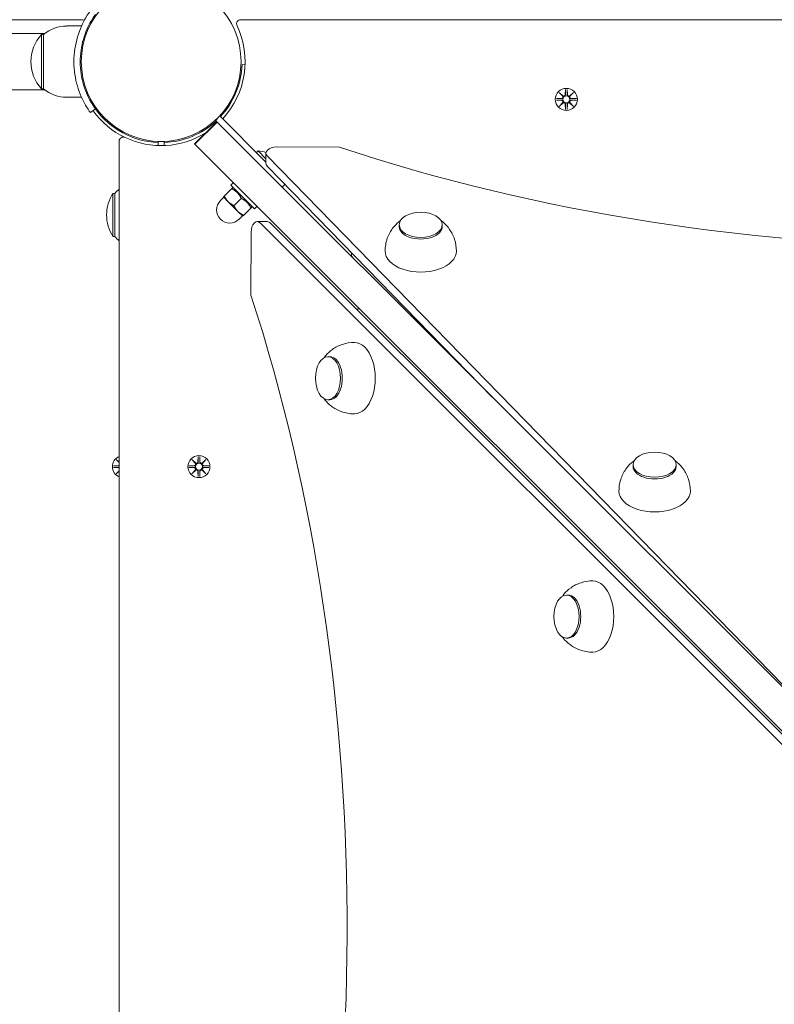
# Model space of a CAD drawing. Units: millimetres. Extents: x -1102 to 9753, y -669 to 8369.
# Drawn here: x 4622 to 4981, y 2189 to 2658 of the extents above; entities that cross this region are included whole.
import ezdxf

# ---------------------------------------------------------------- set-up
doc = ezdxf.new("R2010")
doc.units = ezdxf.units.MM
doc.layers.add('Widoczne (ISO)', color=7, linetype='Continuous', lineweight=15)

msp = doc.modelspace()

# ---------------------------------------------------------------- linework, layer by layer
at = {"layer": 'Widoczne (ISO)'}
for p, q in [((4651.09, 2658.05), (4534.15, 2658.05)), ((5457.09, 2658.05), (4726.98, 2658.05)), ((4633.6, 2651.5), (3938.48, 2651.5)), ((4644.04, 2655.05), (4651.12, 2655.05)), ((4632.04, 2651.05), (4632.04, 2625.05)), ((4633.04, 2651.05), (4632.04, 2651.05)), ((4633.04, 2625.05), (4633.04, 2651.05)), ((4727.56, 2636.65), (4729.01, 2636.6)), ((3938.48, 2624.6), (4633.6, 2624.6)), ((4633.04, 2625.05), (4632.04, 2625.05)), ((4878.68, 2623.41), (4880.51, 2621.68)), ((4878.68, 2623.41), (4880.31, 2621.77)), ((4880.4, 2621.58), (4878.68, 2623.41)), ((4881.67, 2624.81), (4881.55, 2622.37)), ((4882.41, 2624.81), (4882.52, 2622.37)), ((4883.57, 2621.68), (4885.4, 2623.41)), ((4885.4, 2623.41), (4883.67, 2621.58)), ((4885.4, 2623.41), (4883.76, 2621.77)), ((4644.04, 2621.05), (4651.12, 2621.05)), ((4877.28, 2620.42), (4879.71, 2620.53)), ((4877.28, 2619.68), (4879.71, 2619.56)), ((4878.68, 2616.69), (4880.4, 2618.52)), ((4880.51, 2618.42), (4878.68, 2616.69)), ((4878.68, 2616.69), (4880.31, 2618.32)), ((4880.31, 2621.77), (4880.48, 2621.6)), ((4880.31, 2618.32), (4880.48, 2618.49)), ((4885.4, 2616.69), (4883.57, 2618.42)), ((4883.76, 2621.77), (4883.59, 2621.6)), ((4883.76, 2618.32), (4883.59, 2618.49)), ((4883.67, 2618.52), (4885.4, 2616.69)), ((4885.4, 2616.69), (4883.76, 2618.32)), ((4886.8, 2620.42), (4884.36, 2620.53)), ((4886.8, 2619.68), (4884.36, 2619.56)), ((4657.76, 2615.52), (4655.32, 2613.76)), ((4659.1, 2613.76), (4659.45, 2614.12)), ((4718.98, 2613.76), (4718.62, 2614.12)), ((4881.67, 2615.29), (4881.55, 2617.72)), ((4882.41, 2615.29), (4882.52, 2617.72)), ((4704.91, 2598.84), (4715.52, 2609.45)), ((4705.09, 2598.66), (4715.69, 2609.27)), ((4714.86, 2610.1), (4715.52, 2609.45)), ((4714.88, 2610.08), (4717, 2612.2)), ((4714.88, 2610.08), (4715.52, 2609.45)), ((4715.69, 2609.27), (4715.52, 2609.45)), ((5010.33, 2314.64), (4715.69, 2609.27)), ((4716.98, 2612.22), (4738.97, 2590.23)), ((4738.97, 2590.23), (4717, 2612.2)), ((4664.75, 2608.11), (4665.11, 2608.46)), ((4713.32, 2608.11), (4712.96, 2608.46)), ((4669.04, 2600.1), (4669.04, 1870)), ((4687.54, 2600.03), (4687.54, 2598.08)), ((4687.54, 2600), (4690.54, 2600)), ((4687.54, 2600), (4687.54, 2598.08)), ((4690.49, 2598.07), (4690.44, 2599.52)), ((4690.54, 2600.03), (4690.54, 2599.53)), ((4690.54, 2599.53), (4690.54, 2600)), ((4704.91, 2598.84), (4705.09, 2598.66)), ((4999.72, 2304.03), (4705.09, 2598.66)), ((4735.23, 2595.54), (4734.45, 2594.76)), ((4735.23, 2595.54), (4738.97, 2591.79)), ((4774, 2597.28), (4744, 2597.38)), ((4738.97, 2594.46), (4738.97, 2589.59)), ((4739.63, 2593.01), (5033.05, 2291.91)), ((4846.91, 2478.06), (4739.63, 2588.14)), ((4722.6, 2577.5), (4719.11, 2574.01)), ((4723.37, 2580.38), (4722.24, 2579.25)), ((4733.55, 2567.94), (4722.24, 2579.25)), ((4722.6, 2577.5), (4723.01, 2577.91)), ((4723.79, 2577.7), (4723.01, 2577.91)), ((4747.99, 2579.56), (4746.7, 2578.26)), ((4666.04, 2575.25), (4666.04, 2554.75)), ((4667.04, 2575.25), (4666.04, 2575.25)), ((4667.04, 2575.25), (4667.04, 2554.75)), ((4718.88, 2573.42), (4717.29, 2571.83)), ((4718.7, 2573.6), (4721, 2571.3)), ((4727.2, 2572.9), (4723.71, 2569.41)), ((4721, 2571.3), (4725.59, 2566.7)), ((4725.59, 2566.7), (4727.89, 2564.4)), ((4731.79, 2568.3), (4728.3, 2564.81)), ((4732.2, 2568.71), (4731.79, 2568.3)), ((4731.99, 2569.49), (4732.2, 2568.71)), ((4734.68, 2569.07), (4733.55, 2567.94)), ((4727.72, 2564.58), (4726.12, 2562.99)), ((4734.82, 2561.81), (4739.68, 2561.81)), ((5053.73, 2243.69), (4736.29, 2561.13)), ((4741.16, 2561.13), (5047.26, 2255.03)), ((4802.44, 2559.5), (4802.44, 2560.31)), ((4822.94, 2559.5), (4822.94, 2560.31)), ((4667.04, 2554.75), (4666.04, 2554.75)), ((4731.89, 2556.84), (4731.8, 2526.84)), ((4769.33, 2497.46), (4768.51, 2497.46)), ((4769.33, 2476.96), (4768.51, 2476.96)), ((4706.67, 2449.81), (4706.55, 2447.37)), ((4707.41, 2449.81), (4707.52, 2447.37)), ((4666.28, 2445.42), (4668.71, 2445.53)), ((4666.28, 2444.68), (4668.71, 2444.56)), ((4667.68, 2448.41), (4669.04, 2447.12)), ((4667.68, 2448.41), (4669.04, 2447.05)), ((4669.04, 2446.97), (4667.68, 2448.41)), ((4702.28, 2445.42), (4704.71, 2445.53)), ((4702.28, 2444.68), (4704.71, 2444.56)), ((4703.68, 2448.41), (4705.51, 2446.68)), ((4703.68, 2448.41), (4705.31, 2446.77)), ((4705.4, 2446.58), (4703.68, 2448.41)), ((4705.31, 2446.77), (4705.48, 2446.6)), ((4708.57, 2446.68), (4710.4, 2448.41)), ((4708.76, 2446.77), (4708.59, 2446.6)), ((4710.4, 2448.41), (4708.67, 2446.58)), ((4710.4, 2448.41), (4708.76, 2446.77)), ((4711.8, 2445.42), (4709.36, 2445.53)), ((4711.8, 2444.68), (4709.36, 2444.56)), ((4913.85, 2445.17), (4913.85, 2445.99)), ((4934.35, 2445.17), (4934.35, 2445.99)), ((4667.68, 2441.69), (4669.04, 2443.13)), ((4667.68, 2441.69), (4669.04, 2443.05)), ((4669.04, 2442.97), (4667.68, 2441.69)), ((4703.68, 2441.69), (4705.4, 2443.52)), ((4705.51, 2443.42), (4703.68, 2441.69)), ((4703.68, 2441.69), (4705.31, 2443.32)), ((4705.31, 2443.32), (4705.48, 2443.49)), ((4706.67, 2440.29), (4706.55, 2442.72)), ((4707.41, 2440.29), (4707.52, 2442.72)), ((4710.4, 2441.69), (4708.57, 2443.42)), ((4708.76, 2443.32), (4708.59, 2443.49)), ((4708.67, 2443.52), (4710.4, 2441.69)), ((4710.4, 2441.69), (4708.76, 2443.32)), ((4882.91, 2383.87), (4882.1, 2383.87)), ((4882.91, 2363.37), (4882.1, 2363.37))]:
    msp.add_line(p, q, dxfattribs=at)
for centre, radius in [((4689.04, 2638.05), 38.05), ((4882.04, 2620.05), 5.25), ((4882.04, 2620.05), 1.68), ((4707.04, 2445.05), 5.25), ((4707.04, 2445.05), 1.68)]:
    msp.add_circle(centre, radius, dxfattribs=at)
for centre, radius, start, end in [((4651.09, 2656.05), 2, 50.2873, 90), ((4726.98, 2656.05), 2, 90, 205.3769), ((4644.04, 2637.92), 17.12, 90, 129.9662), ((4689.04, 2638.05), 40, 317.1491, 25.3769), ((4646.44, 2638.05), 19.4, 137.925, 222.075), ((4689.04, 2638.05), 38.55, 317.23, 357.9182), ((4644.04, 2638.17), 17.12, 230.0338, 270), ((4879.67, 2621.31), 0.778, 272.7265, 20.3031), ((4879.67, 2618.79), 0.778, 339.6969, 87.2735), ((4880.78, 2622.41), 0.778, 249.6969, 357.2735), ((4880.78, 2617.69), 0.778, 2.7265, 110.3031), ((4883.3, 2622.41), 0.778, 182.7265, 290.3031), ((4883.3, 2617.69), 0.778, 69.6969, 177.2735), ((4884.4, 2621.31), 0.778, 159.6969, 267.2735), ((4884.4, 2618.79), 0.778, 92.7265, 200.3031), ((4689.04, 2638.05), 40, 215.7652, 244.6231), ((4689.04, 2638.05), 38.55, 215.7652, 267.77), ((4689.04, 2638.05), 38.55, 272.0818, 312.77), ((4671.04, 2600.1), 2, 64.6231, 180), ((4689.04, 2638.05), 40, 244.6231, 301.8356), ((4733.89, 2579.59), 16, 71.3795, 85.1891), ((4681.54, 2563.05), 18.95, 131.2742, 139.9256), ((4682.05, 2565), 19.01, 147.3723, 212.6277), ((4721.71, 2567.41), 6.25, 135, 315), ((4681.54, 2566.95), 18.95, 220.0744, 228.7258), ((4671.04, 2445.05), 5.25, 112.3927, 247.6073), ((4668.67, 2446.31), 0.778, 272.7265, 297.7321), ((4704.67, 2446.31), 0.778, 272.7265, 20.3031), ((4705.78, 2447.41), 0.778, 249.6969, 357.2735), ((4708.3, 2447.41), 0.778, 182.7265, 290.3031), ((4709.4, 2446.31), 0.778, 159.6969, 267.2735), ((4668.67, 2443.79), 0.778, 62.2679, 87.2735), ((4704.67, 2443.79), 0.778, 339.6969, 87.2735), ((4705.78, 2442.69), 0.778, 2.7265, 110.3031), ((4708.3, 2442.69), 0.778, 69.6969, 177.2735), ((4709.4, 2443.79), 0.778, 92.7265, 200.3031)]:
    msp.add_arc(centre, radius, start, end, dxfattribs=at)
for centre, major_axis, ratio, start_param, end_param in [((4880.7, 2622.33), (0.471, 0.498), 0.988452, 3.293586, 3.60854), ((4879.75, 2621.38), (0.498, 0.471), 0.988452, 5.816238, 6.131192), ((4879.75, 2618.71), (-0.498, 0.471), 0.988452, 3.293586, 3.60854), ((4880.7, 2617.76), (-0.471, 0.498), 0.988452, 5.816238, 6.131192), ((4883.37, 2622.33), (0.471, -0.498), 0.988452, 5.816238, 6.131192), ((4883.37, 2617.76), (-0.471, -0.498), 0.988452, 3.293586, 3.60854), ((4884.32, 2621.38), (0.498, -0.471), 0.988452, 3.293586, 3.60854), ((4884.32, 2618.71), (-0.498, -0.471), 0.988452, 5.816238, 6.131192), ((4743.97, 2594.46), (-5, 0), 0.584825, 4.706801, 6.801196), ((5081.94, 2912.67), (-621.01, 0), 0.584825, 1.051965, 2.078452), ((4743.97, 2589.59), (-5, 0), 0.584825, 0, 0.518011), ((4734.82, 2556.81), (0, 5), 0.584825, 5.753999, 7.848394), ((4739.68, 2556.81), (0, 5), 0.584825, 5.753999, 6.283185), ((4812.69, 2559.5), (-10.25, 0), 0.584825, 0, 3.141593), ((4782.25, 2546.96), (-2.12, -2.12), 0.700208, 5.339052, 6.283185), ((4812.69, 2547.73), (-17, 0), 0.584825, 0, 3.141593), ((4414.42, 2224.95), (0, -621.01), 0.584825, 1.051965, 2.078452), ((4781.86, 2517.65), (2.12, 2.12), 0.700208, 0, 0.856704), ((4781.09, 2487.21), (0, -17), 0.584825, 0, 3.141593), ((4769.33, 2487.21), (0, -10.25), 0.584825, 0, 3.141593), ((4705.7, 2447.33), (0.471, 0.498), 0.988452, 3.293586, 3.60854), ((4704.75, 2446.38), (0.498, 0.471), 0.988452, 5.816238, 6.131192), ((4708.37, 2447.33), (0.471, -0.498), 0.988452, 5.816238, 6.131192), ((4709.32, 2446.38), (0.498, -0.471), 0.988452, 3.293586, 3.60854), ((4924.1, 2445.17), (-10.25, 0), 0.584825, 0, 3.141593), ((4704.75, 2443.71), (-0.498, 0.471), 0.988452, 3.293586, 3.60854), ((4705.7, 2442.76), (-0.471, 0.498), 0.988452, 5.816238, 6.131192), ((4708.37, 2442.76), (-0.471, -0.498), 0.988452, 3.293586, 3.60854), ((4709.32, 2443.71), (-0.498, -0.471), 0.988452, 5.816238, 6.131192), ((4924.1, 2433.41), (-17, 0), 0.584825, 0, 3.141593), ((4894.67, 2373.62), (0, -17), 0.584825, 0, 3.141593), ((4882.91, 2373.62), (0, -10.25), 0.584825, 0, 3.141593)]:
    msp.add_ellipse(centre, major_axis=major_axis, ratio=ratio, start_param=start_param, end_param=end_param, dxfattribs=at)
for centre, major_axis in [((4812.69, 2560.31), (-10.25, 0)), ((4768.51, 2487.21), (0, -10.25)), ((4924.1, 2445.99), (-10.25, 0)), ((4882.1, 2373.62), (0, -10.25))]:
    msp.add_ellipse(centre, major_axis=major_axis, ratio=0.584825, dxfattribs=at)
for points, knots in [([(4647.49, 2638.05), (4647.49, 2642.18), (4648.15, 2646.29), (4649.19, 2649.81), (4650.31, 2653.61), (4651.83, 2656.69), (4653.04, 2658.8), (4654.23, 2660.86), (4655.1, 2662.02), (4655.28, 2662.28), (4655.31, 2662.31), (4655.32, 2662.33), (4655.32, 2662.33)], [1.570796, 1.570796, 1.570796, 1.570796, 2.048629, 2.048629, 2.048629, 2.564214, 2.564214, 2.564214, 3.068097, 3.068097, 3.068097, 3.141593, 3.141593, 3.141593, 3.141593]), ([(4657.76, 2660.58), (4657.76, 2660.58), (4657.06, 2659.68), (4655.97, 2657.87), (4654.89, 2656.06), (4653.46, 2653.33), (4652.34, 2649.87), (4651.34, 2646.75), (4650.63, 2643.07), (4650.51, 2639.3), (4650.49, 2638.89), (4650.49, 2638.47), (4650.49, 2638.05)], [-3.141593, -3.141593, -3.141593, -3.141593, -2.616168, -2.616168, -2.616168, -2.093482, -2.093482, -2.093482, -1.622999, -1.622999, -1.622999, -1.570796, -1.570796, -1.570796, -1.570796]), ([(4655.32, 2613.76), (4655.32, 2613.76), (4654.6, 2614.7), (4653.46, 2616.58), (4652.3, 2618.51), (4650.74, 2621.46), (4649.52, 2625.21), (4648.45, 2628.5), (4647.68, 2632.39), (4647.52, 2636.38), (4647.5, 2636.94), (4647.49, 2637.49), (4647.49, 2638.05)], [0, 0, 0, 0, 0.516148, 0.516148, 0.516148, 1.043472, 1.043472, 1.043472, 1.506578, 1.506578, 1.506578, 1.570796, 1.570796, 1.570796, 1.570796]), ([(4650.49, 2638.05), (4650.49, 2634.15), (4651.12, 2630.28), (4652.11, 2626.98), (4653.22, 2623.28), (4654.73, 2620.32), (4655.88, 2618.39), (4656.95, 2616.57), (4657.68, 2615.62), (4657.75, 2615.53), (4657.75, 2615.52), (4657.76, 2615.52), (4657.76, 2615.52)], [-1.570796, -1.570796, -1.570796, -1.570796, -1.085323, -1.085323, -1.085323, -0.540695, -0.540695, -0.540695, -0.029375, -0.029375, -0.029375, 0, 0, 0, 0]), ([(4880.48, 2621.6), (4880.51, 2621.54), (4880.53, 2621.47), (4880.55, 2621.32), (4880.54, 2621.23), (4880.51, 2621.06), (4880.48, 2620.97), (4880.4, 2620.83), (4880.35, 2620.75), (4880.22, 2620.63), (4880.15, 2620.58), (4880, 2620.51), (4879.91, 2620.48), (4879.79, 2620.46), (4879.75, 2620.46), (4879.72, 2620.46)], [0.3513232, 0.3513232, 0.3513232, 0.3513232, 0.3724042, 0.3724042, 0.3973446, 0.3973446, 0.422285, 0.422285, 0.4472253, 0.4472253, 0.4721657, 0.4721657, 0.4989585, 0.4989585, 0.5097069, 0.5097069, 0.5097069, 0.5097069]), ([(4879.72, 2619.64), (4879.75, 2619.64), (4879.79, 2619.64), (4879.91, 2619.62), (4880, 2619.59), (4880.15, 2619.51), (4880.22, 2619.46), (4880.35, 2619.34), (4880.4, 2619.27), (4880.48, 2619.12), (4880.51, 2619.04), (4880.54, 2618.87), (4880.55, 2618.78), (4880.53, 2618.63), (4880.51, 2618.56), (4880.48, 2618.49)], [0.334863, 0.334863, 0.334863, 0.334863, 0.3456115, 0.3456115, 0.3724042, 0.3724042, 0.3973446, 0.3973446, 0.422285, 0.422285, 0.4472253, 0.4472253, 0.4721657, 0.4721657, 0.4932467, 0.4932467, 0.4932467, 0.4932467]), ([(4881.63, 2622.37), (4881.63, 2622.33), (4881.62, 2622.3), (4881.61, 2622.17), (4881.58, 2622.08), (4881.5, 2621.93), (4881.45, 2621.86), (4881.33, 2621.73), (4881.26, 2621.68), (4881.11, 2621.6), (4881.03, 2621.57), (4880.85, 2621.54), (4880.77, 2621.54), (4880.62, 2621.56), (4880.55, 2621.58), (4880.48, 2621.6)], [0.334863, 0.334863, 0.334863, 0.334863, 0.3456115, 0.3456115, 0.3724042, 0.3724042, 0.3973446, 0.3973446, 0.422285, 0.422285, 0.4472253, 0.4472253, 0.4721657, 0.4721657, 0.4932467, 0.4932467, 0.4932467, 0.4932467]), ([(4880.48, 2618.49), (4880.55, 2618.52), (4880.62, 2618.54), (4880.77, 2618.56), (4880.85, 2618.56), (4881.03, 2618.52), (4881.11, 2618.49), (4881.26, 2618.42), (4881.33, 2618.36), (4881.45, 2618.24), (4881.5, 2618.16), (4881.58, 2618.01), (4881.61, 2617.93), (4881.62, 2617.8), (4881.63, 2617.76), (4881.63, 2617.73)], [0.3513232, 0.3513232, 0.3513232, 0.3513232, 0.3724042, 0.3724042, 0.3973446, 0.3973446, 0.422285, 0.422285, 0.4472253, 0.4472253, 0.4721657, 0.4721657, 0.4989585, 0.4989585, 0.5097069, 0.5097069, 0.5097069, 0.5097069]), ([(4883.59, 2621.6), (4883.52, 2621.58), (4883.45, 2621.56), (4883.31, 2621.54), (4883.22, 2621.54), (4883.05, 2621.57), (4882.96, 2621.6), (4882.81, 2621.68), (4882.74, 2621.73), (4882.62, 2621.86), (4882.57, 2621.93), (4882.5, 2622.08), (4882.47, 2622.17), (4882.45, 2622.3), (4882.45, 2622.33), (4882.45, 2622.37)], [0.3513232, 0.3513232, 0.3513232, 0.3513232, 0.3724042, 0.3724042, 0.3973446, 0.3973446, 0.422285, 0.422285, 0.4472253, 0.4472253, 0.4721657, 0.4721657, 0.4989585, 0.4989585, 0.5097069, 0.5097069, 0.5097069, 0.5097069]), ([(4882.45, 2617.73), (4882.45, 2617.76), (4882.45, 2617.8), (4882.47, 2617.93), (4882.5, 2618.01), (4882.57, 2618.16), (4882.62, 2618.24), (4882.74, 2618.36), (4882.81, 2618.42), (4882.96, 2618.49), (4883.05, 2618.52), (4883.22, 2618.56), (4883.31, 2618.56), (4883.45, 2618.54), (4883.52, 2618.52), (4883.59, 2618.49)], [0.334863, 0.334863, 0.334863, 0.334863, 0.3456115, 0.3456115, 0.3724042, 0.3724042, 0.3973446, 0.3973446, 0.422285, 0.422285, 0.4472253, 0.4472253, 0.4721657, 0.4721657, 0.4932467, 0.4932467, 0.4932467, 0.4932467]), ([(4884.36, 2620.46), (4884.32, 2620.46), (4884.29, 2620.46), (4884.16, 2620.48), (4884.07, 2620.51), (4883.92, 2620.58), (4883.85, 2620.63), (4883.72, 2620.75), (4883.67, 2620.83), (4883.59, 2620.97), (4883.56, 2621.06), (4883.53, 2621.23), (4883.53, 2621.32), (4883.55, 2621.47), (4883.56, 2621.54), (4883.59, 2621.6)], [0.334863, 0.334863, 0.334863, 0.334863, 0.3456115, 0.3456115, 0.3724042, 0.3724042, 0.3973446, 0.3973446, 0.422285, 0.422285, 0.4472253, 0.4472253, 0.4721657, 0.4721657, 0.4932467, 0.4932467, 0.4932467, 0.4932467]), ([(4883.59, 2618.49), (4883.56, 2618.56), (4883.55, 2618.63), (4883.53, 2618.78), (4883.53, 2618.87), (4883.56, 2619.04), (4883.59, 2619.12), (4883.67, 2619.27), (4883.72, 2619.34), (4883.85, 2619.46), (4883.92, 2619.51), (4884.07, 2619.59), (4884.16, 2619.62), (4884.29, 2619.64), (4884.32, 2619.64), (4884.36, 2619.64)], [0.3513232, 0.3513232, 0.3513232, 0.3513232, 0.3724042, 0.3724042, 0.3973446, 0.3973446, 0.422285, 0.422285, 0.4472253, 0.4472253, 0.4721657, 0.4721657, 0.4989585, 0.4989585, 0.5097069, 0.5097069, 0.5097069, 0.5097069]), ([(4803.04, 2562.33), (4802.77, 2562.13), (4802.5, 2561.93), (4801.27, 2560.91), (4800.25, 2559.91), (4798.33, 2557.33), (4797.41, 2555.74), (4796.1, 2552.04), (4795.7, 2549.95), (4795.69, 2547.81), (4795.69, 2547.77), (4795.69, 2547.73)], [5.6076889, 5.6076889, 5.6076889, 5.6076889, 5.6655799, 5.6655799, 5.8714484, 5.8714484, 6.0773168, 6.0773168, 6.2797618, 6.2797618, 6.2831853, 6.2831853, 6.2831853, 6.2831853]), ([(4829.69, 2547.73), (4829.69, 2549.69), (4829.36, 2551.63), (4828.2, 2555.22), (4827.34, 2556.82), (4825.48, 2559.5), (4824.46, 2560.57), (4823.1, 2561.75), (4822.71, 2562.05), (4822.34, 2562.33)], [3.1415927, 3.1415927, 3.1415927, 3.1415927, 3.3289758, 3.3289758, 3.5288677, 3.5288677, 3.7347362, 3.7347362, 3.817089, 3.817089, 3.817089, 3.817089]), ([(4781.09, 2504.21), (4779.13, 2504.21), (4777.19, 2503.88), (4773.6, 2502.72), (4772, 2501.86), (4769.32, 2500), (4768.26, 2498.98), (4767.07, 2497.62), (4766.77, 2497.23), (4766.49, 2496.86)], [3.1415927, 3.1415927, 3.1415927, 3.1415927, 3.3289758, 3.3289758, 3.5288677, 3.5288677, 3.7347362, 3.7347362, 3.817089, 3.817089, 3.817089, 3.817089]), ([(4766.49, 2477.55), (4766.69, 2477.29), (4766.89, 2477.02), (4767.91, 2475.78), (4768.92, 2474.77), (4771.5, 2472.84), (4773.09, 2471.93), (4776.78, 2470.61), (4778.87, 2470.22), (4781.02, 2470.21), (4781.05, 2470.21), (4781.09, 2470.21)], [5.6076889, 5.6076889, 5.6076889, 5.6076889, 5.6655799, 5.6655799, 5.8714484, 5.8714484, 6.0773168, 6.0773168, 6.2797618, 6.2797618, 6.2831853, 6.2831853, 6.2831853, 6.2831853]), ([(4669.04, 2445.53), (4668.97, 2445.5), (4668.9, 2445.48), (4668.79, 2445.46), (4668.75, 2445.46), (4668.72, 2445.46)], [0.476974, 0.476974, 0.476974, 0.476974, 0.49895846, 0.49895846, 0.50970688, 0.50970688, 0.50970688, 0.50970688]), ([(4705.48, 2446.6), (4705.51, 2446.54), (4705.53, 2446.47), (4705.55, 2446.32), (4705.54, 2446.23), (4705.51, 2446.06), (4705.48, 2445.97), (4705.4, 2445.83), (4705.35, 2445.75), (4705.22, 2445.63), (4705.15, 2445.58), (4705, 2445.51), (4704.91, 2445.48), (4704.79, 2445.46), (4704.75, 2445.46), (4704.72, 2445.46)], [0.3513232, 0.3513232, 0.3513232, 0.3513232, 0.3724042, 0.3724042, 0.3973446, 0.3973446, 0.422285, 0.422285, 0.4472253, 0.4472253, 0.4721657, 0.4721657, 0.4989585, 0.4989585, 0.5097069, 0.5097069, 0.5097069, 0.5097069]), ([(4706.63, 2447.37), (4706.63, 2447.33), (4706.62, 2447.3), (4706.61, 2447.17), (4706.58, 2447.08), (4706.5, 2446.93), (4706.45, 2446.86), (4706.33, 2446.73), (4706.26, 2446.68), (4706.11, 2446.6), (4706.03, 2446.57), (4705.85, 2446.54), (4705.77, 2446.54), (4705.62, 2446.56), (4705.55, 2446.58), (4705.48, 2446.6)], [0.334863, 0.334863, 0.334863, 0.334863, 0.3456115, 0.3456115, 0.3724042, 0.3724042, 0.3973446, 0.3973446, 0.422285, 0.422285, 0.4472253, 0.4472253, 0.4721657, 0.4721657, 0.4932467, 0.4932467, 0.4932467, 0.4932467]), ([(4708.59, 2446.6), (4708.52, 2446.58), (4708.45, 2446.56), (4708.31, 2446.54), (4708.22, 2446.54), (4708.05, 2446.57), (4707.96, 2446.6), (4707.81, 2446.68), (4707.74, 2446.73), (4707.62, 2446.86), (4707.57, 2446.93), (4707.5, 2447.08), (4707.47, 2447.17), (4707.45, 2447.3), (4707.45, 2447.33), (4707.45, 2447.37)], [0.3513232, 0.3513232, 0.3513232, 0.3513232, 0.3724042, 0.3724042, 0.3973446, 0.3973446, 0.422285, 0.422285, 0.4472253, 0.4472253, 0.4721657, 0.4721657, 0.4989585, 0.4989585, 0.5097069, 0.5097069, 0.5097069, 0.5097069]), ([(4709.36, 2445.46), (4709.32, 2445.46), (4709.29, 2445.46), (4709.16, 2445.48), (4709.07, 2445.51), (4708.92, 2445.58), (4708.85, 2445.63), (4708.72, 2445.75), (4708.67, 2445.83), (4708.59, 2445.97), (4708.56, 2446.06), (4708.53, 2446.23), (4708.53, 2446.32), (4708.55, 2446.47), (4708.56, 2446.54), (4708.59, 2446.6)], [0.334863, 0.334863, 0.334863, 0.334863, 0.3456115, 0.3456115, 0.3724042, 0.3724042, 0.3973446, 0.3973446, 0.422285, 0.422285, 0.4472253, 0.4472253, 0.4721657, 0.4721657, 0.4932467, 0.4932467, 0.4932467, 0.4932467]), ([(4914.45, 2448.01), (4914.18, 2447.81), (4913.91, 2447.6), (4912.67, 2446.59), (4911.66, 2445.58), (4909.74, 2443), (4908.82, 2441.41), (4907.51, 2437.72), (4907.11, 2435.63), (4907.1, 2433.48), (4907.1, 2433.45), (4907.1, 2433.41)], [5.6076889, 5.6076889, 5.6076889, 5.6076889, 5.6655799, 5.6655799, 5.8714484, 5.8714484, 6.0773168, 6.0773168, 6.2797618, 6.2797618, 6.2831853, 6.2831853, 6.2831853, 6.2831853]), ([(4941.1, 2433.41), (4941.1, 2435.37), (4940.77, 2437.31), (4939.61, 2440.89), (4938.75, 2442.5), (4936.89, 2445.18), (4935.87, 2446.24), (4934.51, 2447.43), (4934.12, 2447.73), (4933.75, 2448.01)], [3.1415927, 3.1415927, 3.1415927, 3.1415927, 3.3289758, 3.3289758, 3.5288677, 3.5288677, 3.7347362, 3.7347362, 3.817089, 3.817089, 3.817089, 3.817089]), ([(4668.72, 2444.64), (4668.75, 2444.64), (4668.79, 2444.64), (4668.9, 2444.62), (4668.97, 2444.6), (4669.04, 2444.57)], [0.33486304, 0.33486304, 0.33486304, 0.33486304, 0.34561146, 0.34561146, 0.36759591, 0.36759591, 0.36759591, 0.36759591]), ([(4704.72, 2444.64), (4704.75, 2444.64), (4704.79, 2444.64), (4704.91, 2444.62), (4705, 2444.59), (4705.15, 2444.51), (4705.22, 2444.46), (4705.35, 2444.34), (4705.4, 2444.27), (4705.48, 2444.12), (4705.51, 2444.04), (4705.54, 2443.87), (4705.55, 2443.78), (4705.53, 2443.63), (4705.51, 2443.56), (4705.48, 2443.49)], [0.334863, 0.334863, 0.334863, 0.334863, 0.3456115, 0.3456115, 0.3724042, 0.3724042, 0.3973446, 0.3973446, 0.422285, 0.422285, 0.4472253, 0.4472253, 0.4721657, 0.4721657, 0.4932467, 0.4932467, 0.4932467, 0.4932467]), ([(4705.48, 2443.49), (4705.55, 2443.52), (4705.62, 2443.54), (4705.77, 2443.56), (4705.85, 2443.56), (4706.03, 2443.52), (4706.11, 2443.49), (4706.26, 2443.42), (4706.33, 2443.36), (4706.45, 2443.24), (4706.5, 2443.16), (4706.58, 2443.01), (4706.61, 2442.93), (4706.62, 2442.8), (4706.63, 2442.76), (4706.63, 2442.73)], [0.3513232, 0.3513232, 0.3513232, 0.3513232, 0.3724042, 0.3724042, 0.3973446, 0.3973446, 0.422285, 0.422285, 0.4472253, 0.4472253, 0.4721657, 0.4721657, 0.4989585, 0.4989585, 0.5097069, 0.5097069, 0.5097069, 0.5097069]), ([(4707.45, 2442.73), (4707.45, 2442.76), (4707.45, 2442.8), (4707.47, 2442.93), (4707.5, 2443.01), (4707.57, 2443.16), (4707.62, 2443.24), (4707.74, 2443.36), (4707.81, 2443.42), (4707.96, 2443.49), (4708.05, 2443.52), (4708.22, 2443.56), (4708.31, 2443.56), (4708.45, 2443.54), (4708.52, 2443.52), (4708.59, 2443.49)], [0.334863, 0.334863, 0.334863, 0.334863, 0.3456115, 0.3456115, 0.3724042, 0.3724042, 0.3973446, 0.3973446, 0.422285, 0.422285, 0.4472253, 0.4472253, 0.4721657, 0.4721657, 0.4932467, 0.4932467, 0.4932467, 0.4932467]), ([(4708.59, 2443.49), (4708.56, 2443.56), (4708.55, 2443.63), (4708.53, 2443.78), (4708.53, 2443.87), (4708.56, 2444.04), (4708.59, 2444.12), (4708.67, 2444.27), (4708.72, 2444.34), (4708.85, 2444.46), (4708.92, 2444.51), (4709.07, 2444.59), (4709.16, 2444.62), (4709.29, 2444.64), (4709.32, 2444.64), (4709.36, 2444.64)], [0.3513232, 0.3513232, 0.3513232, 0.3513232, 0.3724042, 0.3724042, 0.3973446, 0.3973446, 0.422285, 0.422285, 0.4472253, 0.4472253, 0.4721657, 0.4721657, 0.4989585, 0.4989585, 0.5097069, 0.5097069, 0.5097069, 0.5097069]), ([(4894.67, 2390.62), (4892.72, 2390.62), (4890.78, 2390.29), (4887.19, 2389.13), (4885.58, 2388.28), (4882.91, 2386.41), (4881.84, 2385.39), (4880.66, 2384.03), (4880.36, 2383.65), (4880.08, 2383.27)], [3.1415927, 3.1415927, 3.1415927, 3.1415927, 3.3289758, 3.3289758, 3.5288677, 3.5288677, 3.7347362, 3.7347362, 3.817089, 3.817089, 3.817089, 3.817089]), ([(4880.08, 2363.97), (4880.27, 2363.7), (4880.48, 2363.43), (4881.5, 2362.2), (4882.5, 2361.18), (4885.08, 2359.26), (4886.67, 2358.35), (4890.37, 2357.03), (4892.46, 2356.63), (4894.6, 2356.62), (4894.64, 2356.62), (4894.67, 2356.62)], [5.6076889, 5.6076889, 5.6076889, 5.6076889, 5.6655799, 5.6655799, 5.8714484, 5.8714484, 6.0773168, 6.0773168, 6.2797618, 6.2797618, 6.2831853, 6.2831853, 6.2831853, 6.2831853])]:
    msp.add_open_spline(points, degree=3, knots=knots, dxfattribs=at)
for points, weights in [([(4881.67, 2624.76), (4881.64, 2623.16), (4881.63, 2622.37)], [1.0013490209, 1.09697588554, 1.06380331295]), ([(4882.45, 2622.37), (4882.43, 2623.16), (4882.41, 2624.76)], [1.06380331295, 1.09697588554, 1.0013490209]), ([(4879.72, 2620.46), (4878.92, 2620.44), (4877.33, 2620.42)], [1.06380331295, 1.09697588554, 1.0013490209]), ([(4877.33, 2619.68), (4878.92, 2619.65), (4879.72, 2619.64)], [1.0013490209, 1.09697588554, 1.06380331295]), ([(4886.75, 2620.42), (4885.15, 2620.44), (4884.36, 2620.46)], [1.0013490209, 1.09697588554, 1.06380331295]), ([(4884.36, 2619.64), (4885.15, 2619.65), (4886.75, 2619.68)], [1.06380331295, 1.09697588554, 1.0013490209]), ([(4881.63, 2617.73), (4881.64, 2616.93), (4881.67, 2615.34)], [1.06380331295, 1.09697588554, 1.0013490209]), ([(4882.41, 2615.34), (4882.43, 2616.93), (4882.45, 2617.73)], [1.0013490209, 1.09697588554, 1.06380331295]), ([(4727.2, 2572.9), (4725.66, 2575.96), (4722.6, 2577.5)], [1, 1.15470053838, 1]), ([(4718.7, 2573.6), (4718.7, 2573.6), (4719.11, 2574.01)], [1, 1.0379548493, 1]), ([(4719.11, 2574.01), (4719.93, 2572.36), (4721, 2571.3)], [1, 1.0379548493, 1]), ([(4731.79, 2568.3), (4730.26, 2571.37), (4727.2, 2572.9)], [1, 1.15470053838, 1]), ([(4721, 2571.3), (4722.06, 2570.23), (4723.71, 2569.41)], [1, 1.0379548493, 1]), ([(4723.71, 2569.41), (4724.53, 2567.77), (4725.59, 2566.7)], [1, 1.0379548493, 1]), ([(4725.59, 2566.7), (4726.66, 2565.63), (4728.3, 2564.81)], [1, 1.0379548493, 1]), ([(4728.3, 2564.81), (4727.89, 2564.4), (4727.89, 2564.4)], [1, 1.0379548493, 1]), ([(4706.67, 2449.76), (4706.64, 2448.16), (4706.63, 2447.37)], [1.0013490209, 1.09697588554, 1.06380331295]), ([(4707.45, 2447.37), (4707.43, 2448.16), (4707.41, 2449.76)], [1.06380331295, 1.09697588554, 1.0013490209]), ([(4668.72, 2445.46), (4667.92, 2445.44), (4666.33, 2445.42)], [1.06380331295, 1.09697588554, 1.0013490209]), ([(4666.33, 2444.68), (4667.92, 2444.65), (4668.72, 2444.64)], [1.0013490209, 1.09697588554, 1.06380331295]), ([(4704.72, 2445.46), (4703.92, 2445.44), (4702.33, 2445.42)], [1.06380331295, 1.09697588554, 1.0013490209]), ([(4702.33, 2444.68), (4703.92, 2444.65), (4704.72, 2444.64)], [1.0013490209, 1.09697588554, 1.06380331295]), ([(4711.75, 2445.42), (4710.15, 2445.44), (4709.36, 2445.46)], [1.0013490209, 1.09697588554, 1.06380331295]), ([(4709.36, 2444.64), (4710.15, 2444.65), (4711.75, 2444.68)], [1.06380331295, 1.09697588554, 1.0013490209]), ([(4706.63, 2442.73), (4706.64, 2441.93), (4706.67, 2440.34)], [1.06380331295, 1.09697588554, 1.0013490209]), ([(4707.41, 2440.34), (4707.43, 2441.93), (4707.45, 2442.73)], [1.0013490209, 1.09697588554, 1.06380331295])]:
    msp.add_rational_spline(points, weights, degree=2, dxfattribs=at)
for points in [[(4881.67, 2624.76), (4881.67, 2624.77), (4881.67, 2624.79), (4881.67, 2624.81)], [(4882.41, 2624.81), (4882.41, 2624.79), (4882.41, 2624.77), (4882.41, 2624.76)], [(4877.28, 2620.42), (4877.29, 2620.42), (4877.31, 2620.42), (4877.33, 2620.42)], [(4877.33, 2619.68), (4877.31, 2619.68), (4877.29, 2619.68), (4877.28, 2619.68)], [(4886.75, 2620.42), (4886.76, 2620.42), (4886.78, 2620.42), (4886.8, 2620.42)], [(4886.8, 2619.68), (4886.78, 2619.68), (4886.76, 2619.68), (4886.75, 2619.68)], [(4881.67, 2615.29), (4881.67, 2615.3), (4881.67, 2615.32), (4881.67, 2615.34)], [(4882.41, 2615.34), (4882.41, 2615.32), (4882.41, 2615.3), (4882.41, 2615.29)], [(4706.67, 2449.76), (4706.67, 2449.77), (4706.67, 2449.79), (4706.67, 2449.81)], [(4707.41, 2449.81), (4707.41, 2449.79), (4707.41, 2449.77), (4707.41, 2449.76)], [(4666.28, 2445.42), (4666.29, 2445.42), (4666.31, 2445.42), (4666.33, 2445.42)], [(4666.33, 2444.68), (4666.31, 2444.68), (4666.29, 2444.68), (4666.28, 2444.68)], [(4702.28, 2445.42), (4702.29, 2445.42), (4702.31, 2445.42), (4702.33, 2445.42)], [(4702.33, 2444.68), (4702.31, 2444.68), (4702.29, 2444.68), (4702.28, 2444.68)], [(4711.75, 2445.42), (4711.76, 2445.42), (4711.78, 2445.42), (4711.8, 2445.42)], [(4711.8, 2444.68), (4711.78, 2444.68), (4711.76, 2444.68), (4711.75, 2444.68)], [(4706.67, 2440.29), (4706.67, 2440.3), (4706.67, 2440.32), (4706.67, 2440.34)], [(4707.41, 2440.34), (4707.41, 2440.32), (4707.41, 2440.3), (4707.41, 2440.29)]]:
    msp.add_open_spline(points, degree=3, dxfattribs=at)

doc.saveas('drawing.dxf')
